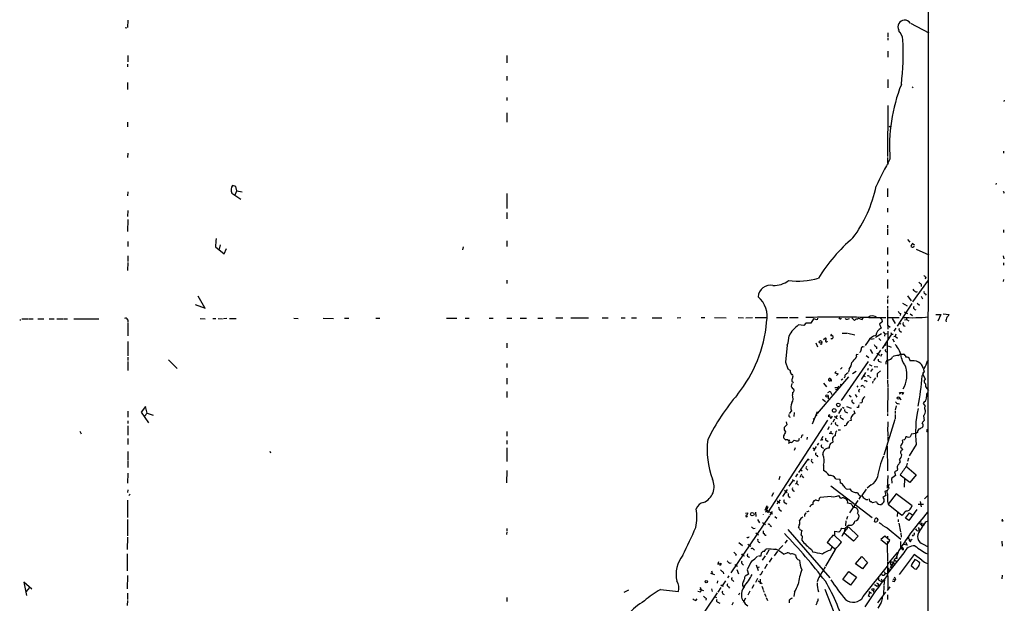
# Model space of a CAD drawing. Extents: x 0 to 971, y 0 to 874.
# Drawn here: x 640 to 971, y 370 to 565 of the extents above; entities that cross this region are included whole.
import ezdxf

# ---------------------------------------------------------------- set-up
doc = ezdxf.new("R2010")
doc.units = 0
doc.header["$MEASUREMENT"] = 0
doc.layers.add('MAIN', color=5, linetype='CONTINUOUS')

msp = doc.modelspace()

# ---------------------------------------------------------------- linework, layer by layer
at = {"layer": 'MAIN'}
for p, q in [((945.0493, 860.298), (944.88, 183.3034)), ((676.402, 565.15), (676.3173, 562.7794)), ((675.5553, 562.7794), (676.0633, 562.61)), ((939.038, 564.2187), (945.2187, 560.9167)), ((931.5027, 560.9167), (931.418, 559.562)), ((931.418, 559.308), (931.418, 558.4614)), ((676.402, 553.2967), (676.402, 551.2647)), ((803.5713, 553.3814), (803.5713, 550.8414)), ((931.5027, 554.8207), (931.418, 552.7887)), ((676.3173, 550.418), (676.3173, 549.5714)), ((803.5713, 546.4387), (803.5713, 544.9147)), ((931.418, 545.2534), (931.418, 542.544)), ((676.3173, 544.322), (676.3173, 541.9514)), ((939.6307, 542.798), (939.9693, 542.544)), ((803.5713, 539.242), (803.5713, 538.226)), ((931.418, 536.5327), (931.3333, 519.43)), ((970.534, 538.3954), (970.3647, 537.8874)), ((803.5713, 534.0774), (803.5713, 531.0294)), ((676.3173, 530.9447), (676.3173, 529.4207)), ((931.926, 529.59), (932.434, 529.336)), ((676.402, 520.5307), (676.3173, 519.176)), ((970.28, 521.2927), (970.28, 520.5307)), ((931.3333, 517.5674), (931.5873, 516.89)), ((712.6393, 509.4394), (711.6233, 509.778)), ((712.978, 508), (712.6393, 509.4394)), ((967.8247, 510.54), (967.6553, 510.032)), ((676.402, 507.6614), (676.3173, 506.3067)), ((711.3693, 507.1534), (714.4173, 505.1214)), ((712.47, 506.6454), (712.978, 508)), ((712.978, 508), (714.8407, 507.5767)), ((803.656, 507.0687), (803.5713, 501.9887)), ((931.3333, 508.762), (931.3333, 505.8834)), ((970.3647, 507.3227), (970.28, 507.0687)), ((676.402, 501.396), (676.3173, 499.364)), ((803.656, 500.634), (803.5713, 498.602)), ((931.3333, 502.158), (931.3333, 500.8034)), ((676.402, 498.348), (676.3173, 494.284)), ((931.3333, 496.4007), (931.3333, 495.3847)), ((931.3333, 495.046), (931.3333, 493.1834)), ((970.28, 494.8767), (970.28, 493.9454)), ((676.402, 490.982), (676.402, 489.2887)), ((705.866, 489.1194), (708.7447, 486.8334)), ((707.4747, 489.8814), (707.136, 488.3574)), ((788.924, 489.1194), (788.7547, 488.188)), ((803.5713, 491.1514), (803.5713, 489.2887)), ((931.3333, 488.95), (931.3333, 486.5794)), ((938.022, 491.5747), (938.784, 490.728)), ((939.4613, 490.0507), (939.2073, 489.2887)), ((939.6307, 490.3894), (940.3927, 489.8814)), ((940.1387, 489.1194), (940.308, 489.5427)), ((676.402, 486.156), (676.402, 484.2934)), ((708.7447, 486.8334), (709.5067, 488.6114)), ((940.9853, 488.442), (945.2187, 486.4947)), ((970.1953, 486.156), (970.3647, 485.14)), ((676.402, 483.9547), (676.3173, 481.2454)), ((931.3333, 484.2087), (931.3333, 482.6847)), ((970.28, 483.7854), (970.28, 483.0234)), ((931.3333, 481.4994), (931.3333, 480.4834)), ((803.5713, 478.028), (803.5713, 476.8427)), ((931.3333, 478.1974), (931.3333, 476.3347)), ((931.3333, 476.1654), (931.3333, 475.1494)), ((939.8847, 470.7467), (945.134, 478.028)), ((942.594, 476.6734), (942.594, 475.9114)), ((944.2027, 478.9594), (943.9487, 478.3667)), ((970.28, 478.1974), (970.1107, 477.52)), ((699.9393, 472.694), (702.1407, 468.7994)), ((931.418, 472.7787), (931.3333, 471.932)), ((938.1067, 472.694), (939.292, 471.0854)), ((942.6787, 472.6094), (943.102, 471.7627)), ((943.9487, 473.3714), (944.2873, 472.948)), ((699.008, 469.8154), (702.3947, 468.5454)), ((931.3333, 471.5087), (931.3333, 470.154)), ((931.3333, 469.3074), (931.3333, 468.4607)), ((939.546, 470.154), (934.5507, 462.534)), ((936.4133, 470.2387), (937.9373, 469.392)), ((941.324, 470.2387), (942.086, 469.646)), ((931.3333, 468.122), (931.3333, 464.058)), ((935.6513, 466.852), (935.5667, 466.1747)), ((936.9213, 467.36), (938.022, 466.7674)), ((938.9533, 466.6827), (939.7153, 466.1747)), ((940.4773, 468.2067), (940.9007, 468.0374)), ((947.5893, 466.4287), (949.2827, 466.5134)), ((949.2827, 466.5134), (948.182, 464.2274)), ((950.0447, 466.6827), (951.992, 466.5134)), ((640.1647, 464.7354), (640.588, 464.7354)), ((640.9267, 465.074), (642.9587, 465.074)), ((643.2127, 465.074), (644.7367, 465.074)), ((646.2607, 465.074), (648.2927, 465.074)), ((650.0707, 465.074), (651.6793, 464.9894)), ((652.6107, 465.074), (654.812, 465.074)), ((655.066, 465.074), (656.2513, 465.074)), ((658.2833, 465.074), (660.654, 465.074)), ((660.8233, 465.074), (666.75, 465.074)), ((676.402, 464.7354), (676.402, 463.804)), ((676.4867, 463.55), (676.402, 459.3167)), ((700.7013, 465.1587), (702.3947, 465.074)), ((704.9347, 465.1587), (705.9507, 465.1587)), ((706.7127, 465.1587), (708.2367, 465.074)), ((709.676, 465.1587), (708.5753, 465.074)), ((710.6073, 465.1587), (712.8087, 465.1587)), ((732.1973, 465.2434), (733.552, 465.1587)), ((742.0187, 465.2434), (745.4053, 465.1587)), ((749.1307, 465.2434), (750.6547, 465.2434)), ((759.6293, 465.2434), (760.984, 465.2434)), ((783.336, 465.2434), (786.892, 465.2434)), ((789.6013, 465.2434), (790.956, 465.2434)), ((797.7293, 465.2434), (799.084, 465.2434)), ((803.5713, 465.2434), (805.2647, 465.2434)), ((808.0587, 465.2434), (810.26, 465.2434)), ((813.9853, 465.2434), (815.6787, 465.2434)), ((820.0813, 465.328), (822.452, 465.328)), ((825.0767, 465.328), (826.0927, 465.328)), ((826.262, 465.328), (831.0033, 465.328)), ((835.5753, 465.328), (837.6073, 465.328)), ((842.01, 465.328), (843.3647, 465.328)), ((845.4813, 465.328), (847.09, 465.328)), ((852.424, 465.328), (855.6413, 465.328)), ((860.806, 465.328), (861.9913, 465.4127)), ((868.8493, 465.4127), (870.0347, 465.4127)), ((873.3367, 465.4127), (877.2313, 465.328)), ((881.2107, 465.4127), (883.0733, 465.328)), ((883.8353, 465.328), (886.0367, 465.4127)), ((886.968, 465.4127), (890.6087, 465.4127)), ((894.08, 465.4127), (897.89, 465.4127)), ((898.4827, 465.4127), (901.3613, 465.4127)), ((903.3087, 462.788), (901.5307, 462.9574)), ((903.9013, 463.55), (903.3087, 462.788)), ((905.5947, 463.55), (903.9013, 463.55)), ((906.526, 464.9894), (905.5947, 463.55)), ((907.796, 464.6507), (906.526, 464.9894)), ((907.8807, 465.2434), (907.796, 464.6507)), ((915.3313, 465.074), (915.0773, 465.328)), ((917.956, 464.9047), (918.5487, 465.1587)), ((920.242, 464.4814), (919.3953, 465.328)), ((920.8347, 464.9894), (920.242, 464.4814)), ((922.8667, 464.82), (923.2053, 465.328)), ((925.2373, 465.4974), (924.814, 465.328)), ((925.2373, 465.4974), (930.7407, 465.4127)), ((929.5553, 464.058), (928.7087, 463.2114)), ((928.7087, 463.2114), (929.2167, 461.8567)), ((929.4707, 464.82), (929.5553, 464.058)), ((931.3333, 465.4974), (935.228, 465.4127)), ((931.3333, 463.8887), (931.418, 461.518)), ((931.418, 462.8727), (932.2647, 462.1954)), ((932.942, 465.1587), (933.8733, 463.4654)), ((935.228, 463.6347), (935.8207, 463.296)), ((937.0907, 464.6507), (937.6833, 464.82)), ((937.6833, 465.4127), (937.6833, 464.82)), ((937.6833, 464.82), (938.4453, 464.3967)), ((916.0933, 460.248), (917.7867, 460.248)), ((918.0407, 460.1634), (920.4113, 459.6554)), ((929.3013, 459.994), (927.2693, 458.724)), ((932.688, 459.9094), (929.5553, 455.0834)), ((929.894, 460.6714), (930.4867, 459.994)), ((930.4867, 459.994), (930.3173, 459.232)), ((930.4867, 459.994), (931.3333, 460.0787)), ((931.418, 460.9254), (931.418, 458.216)), ((932.434, 460.4174), (932.688, 459.9094)), ((932.688, 459.9094), (933.2807, 459.8247)), ((934.1273, 461.9414), (933.45, 460.9254)), ((933.45, 459.1474), (933.958, 459.232)), ((934.1273, 459.8247), (933.958, 459.232)), ((933.958, 459.232), (934.72, 458.5547)), ((935.5667, 460.8407), (935.99, 460.502)), ((676.4867, 457.3694), (676.402, 452.628)), ((803.656, 456.8614), (803.656, 455.3374)), ((897.7207, 456.184), (897.128, 450.5114)), ((907.288, 456.946), (907.8807, 455.676)), ((909.9127, 458.0467), (910.59, 458.6394)), ((924.8987, 457.5387), (923.798, 456.0994)), ((925.7453, 458.216), (926.846, 458.47)), ((928.4547, 458.3854), (929.132, 457.708)), ((930.402, 456.5227), (930.91, 456.184)), ((931.2487, 457.6234), (931.3333, 444.754)), ((931.5873, 456.0147), (932.6033, 455.5067)), ((933.0267, 458.3007), (933.5347, 457.2847)), ((921.004, 453.0514), (921.512, 453.2207)), ((923.1207, 455.676), (923.4593, 455.7607)), ((924.1367, 452.7127), (925.068, 452.0354)), ((925.4913, 454.7447), (926.338, 453.39)), ((929.0473, 454.4907), (926.6767, 450.9347)), ((927.608, 455.676), (927.608, 454.9987)), ((927.7773, 453.4747), (928.7933, 452.7974)), ((929.4707, 453.136), (928.9627, 452.374)), ((930.8253, 454.0674), (931.2487, 453.8134)), ((934.974, 452.7127), (935.5667, 453.2207)), ((935.5667, 453.2207), (936.752, 453.2207)), ((676.402, 452.2047), (676.4867, 451.0194)), ((676.402, 450.7654), (676.402, 449.072)), ((690.118, 451.2734), (692.9967, 448.31)), ((803.656, 450.0034), (803.5713, 448.6487)), ((897.128, 450.5114), (897.89, 448.2254)), ((924.814, 450.6807), (915.7547, 437.642)), ((925.2373, 449.7494), (926.084, 449.2414)), ((928.7087, 450.6807), (929.2167, 450.5114)), ((930.9947, 450.9347), (931.3333, 451.2734)), ((938.6993, 451.4427), (938.784, 450.9347)), ((944.7107, 450.9347), (945.0493, 451.2734)), ((676.402, 448.9027), (676.402, 447.7174)), ((898.9907, 446.6167), (899.16, 446.278)), ((914.146, 447.3787), (913.7227, 446.8707)), ((913.7227, 446.8707), (914.8233, 446.532)), ((914.8233, 446.532), (914.2307, 446.024)), ((916.0933, 448.7334), (915.5853, 448.1407)), ((918.464, 448.1407), (918.2947, 447.294)), ((919.5647, 446.7014), (920.8347, 447.4634)), ((923.9673, 447.04), (922.528, 444.6694)), ((924.8987, 448.31), (924.6447, 447.7174)), ((926.2533, 448.2254), (925.6607, 447.3787)), ((926.846, 449.072), (928.116, 448.9027)), ((927.9467, 446.7014), (928.9627, 447.6327)), ((927.9467, 445.4314), (927.9467, 446.7014)), ((942.9327, 445.8547), (943.61, 447.2094)), ((943.1867, 446.4474), (943.9487, 444.754)), ((943.2713, 448.4794), (943.61, 447.2094)), ((943.2713, 447.04), (943.61, 447.2094)), ((803.656, 445.0927), (803.656, 443.0607)), ((899.2447, 444.6694), (899.2447, 444.0767)), ((899.2447, 444.0767), (899.7527, 443.6534)), ((918.2947, 445.6007), (907.796, 433.324)), ((909.9127, 443.3994), (910.9287, 442.214)), ((912.2833, 444.8387), (912.114, 444.246)), ((912.5373, 444.0767), (912.114, 444.246)), ((915.67, 443.0607), (915.5007, 442.6374)), ((916.3473, 444.8387), (915.7547, 444.5)), ((923.3747, 445.9394), (923.8827, 445.6854)), ((925.322, 445.6007), (925.7453, 445.3467)), ((926.4227, 444.1614), (926.338, 443.484)), ((927.354, 445.262), (926.592, 444.3307)), ((931.3333, 444.4154), (931.418, 442.0447)), ((803.656, 440.69), (803.656, 438.658)), ((899.4987, 440.2667), (899.414, 439.5047)), ((911.352, 440.2667), (912.114, 440.7747)), ((912.114, 440.7747), (912.622, 439.674)), ((913.638, 442.0447), (914.7387, 441.96)), ((914.5693, 441.3674), (913.892, 441.198)), ((918.464, 439.42), (919.1413, 438.912)), ((920.496, 439.674), (921.0887, 438.7427)), ((921.004, 442.5527), (921.4273, 442.1294)), ((921.5967, 440.7747), (921.9353, 440.5207)), ((923.29, 442.2987), (923.7133, 442.1294)), ((931.418, 441.7907), (931.3333, 433.578)), ((935.736, 439.7587), (935.3973, 440.2667)), ((935.3973, 440.2667), (936.6673, 440.2667)), ((936.6673, 440.2667), (936.244, 439.5894)), ((944.5413, 441.6214), (945.0493, 440.944)), ((909.574, 438.0654), (910.5053, 437.3034)), ((911.4367, 439.2507), (911.4367, 438.2347)), ((919.734, 436.9647), (920.1573, 436.626)), ((922.6127, 436.7954), (922.1047, 436.7107)), ((934.8893, 436.626), (935.3127, 436.5414)), ((935.3127, 438.658), (935.8207, 437.896)), ((943.6947, 437.134), (943.2713, 436.626)), ((943.2713, 436.626), (943.9487, 435.7794)), ((676.4867, 434.0014), (676.4867, 432.054)), ((682.4133, 435.61), (680.8893, 433.6627)), ((680.8893, 433.6627), (683.3447, 430.1914)), ((682.0747, 432.3927), (682.9213, 433.4087)), ((682.9213, 433.4087), (682.4133, 435.61)), ((682.9213, 433.4087), (684.9533, 432.7314)), ((899.16, 434.1707), (898.398, 433.2394)), ((900.0067, 433.578), (899.922, 432.2234)), ((906.1873, 429.8527), (907.8807, 433.9167)), ((915.924, 434.9327), (914.908, 433.2394)), ((916.2627, 435.356), (916.7707, 435.102)), ((917.448, 433.7474), (917.8713, 433.4934)), ((917.5327, 435.61), (919.1413, 435.102)), ((920.0727, 434.2554), (920.3267, 433.2394)), ((921.5967, 435.2714), (921.0887, 435.2714)), ((931.3333, 433.324), (931.3333, 432.4774)), ((933.8733, 432.9854), (933.8733, 431.4614)), ((934.212, 435.864), (933.958, 434.34)), ((933.958, 434.086), (933.958, 433.2394)), ((676.402, 430.784), (676.402, 429.9374)), ((911.1827, 431.038), (891.1167, 399.9654)), ((897.382, 430.4454), (897.5513, 429.4294)), ((907.4573, 432.4774), (907.2033, 432.3927)), ((911.606, 432.1387), (911.606, 432.7314)), ((912.368, 431.6307), (912.876, 432.3927)), ((912.7067, 430.1067), (912.368, 429.4294)), ((913.5533, 431.3767), (912.9607, 430.3607)), ((914.4, 432.6467), (913.9767, 431.8847)), ((913.9767, 431.8), (914.4, 431.6307)), ((916.0933, 431.546), (916.6013, 431.2074)), ((918.2947, 430.6994), (917.702, 429.9374)), ((919.1413, 430.8687), (918.6333, 430.784)), ((933.7887, 431.292), (930.148, 419.2694)), ((931.418, 430.53), (931.418, 428.8367)), ((943.4407, 432.4774), (943.61, 430.8687)), ((660.3153, 427.3127), (660.7387, 426.466)), ((676.4867, 429.1754), (676.4867, 425.958)), ((803.656, 427.228), (803.656, 425.704)), ((897.5513, 429.4294), (896.7047, 428.5827)), ((911.7753, 428.8367), (911.1827, 427.8207)), ((911.7753, 426.6354), (912.368, 426.72)), ((912.368, 427.3127), (912.368, 426.72)), ((912.368, 426.72), (913.0453, 426.466)), ((914.4, 429.3447), (914.8233, 429.006)), ((914.8233, 427.736), (915.5853, 427.8207)), ((931.3333, 428.6674), (931.418, 425.6194)), ((940.9007, 426.5507), (939.292, 426.2967)), ((941.4087, 426.8894), (940.9007, 426.5507)), ((944.5413, 427.736), (944.9647, 428.0747)), ((676.402, 424.8574), (676.402, 422.8254)), ((803.656, 424.18), (803.5713, 422.9947)), ((896.4507, 425.7887), (896.4507, 425.196)), ((898.4827, 424.434), (898.2287, 424.0954)), ((898.2287, 423.926), (898.398, 423.5874)), ((898.2287, 423.164), (898.398, 423.5874)), ((898.9907, 423.5027), (898.398, 423.5874)), ((901.7, 424.8574), (901.446, 424.0954)), ((902.462, 425.45), (902.2927, 424.942)), ((904.4093, 425.2807), (904.24, 424.6034)), ((908.2193, 423.3334), (907.7113, 422.656)), ((909.6587, 425.5347), (908.812, 424.0954)), ((909.2353, 424.7727), (909.6587, 424.434)), ((911.0133, 424.18), (911.4367, 423.926)), ((912.876, 424.5187), (913.0453, 423.672)), ((931.418, 425.45), (931.418, 424.2647)), ((937.006, 424.434), (936.3287, 424.3494)), ((937.9373, 425.45), (937.514, 425.45)), ((676.4867, 420.5394), (676.402, 417.4914)), ((724.0693, 420.624), (724.3233, 420.116)), ((803.656, 421.7247), (803.5713, 417.1527)), ((900.3453, 421.7247), (900.0067, 420.878)), ((906.272, 421.7247), (906.8647, 421.386)), ((907.3727, 422.2327), (906.526, 420.7934)), ((909.4047, 421.894), (909.9127, 421.64)), ((931.2487, 422.3174), (931.3333, 414.02)), ((936.1593, 421.64), (936.3287, 421.132)), ((940.9853, 422.8254), (938.6147, 419.1)), ((676.402, 417.2374), (676.402, 415.2054)), ((904.6633, 417.9147), (901.5307, 413.4274)), ((905.0867, 417.576), (904.6633, 417.9147)), ((906.018, 416.9834), (906.3567, 416.6447)), ((907.6267, 419.1847), (907.9653, 418.7614)), ((935.3127, 417.7454), (935.5667, 416.8987)), ((937.8527, 415.7134), (938.022, 416.6447)), ((938.3607, 418.338), (938.1067, 417.1527)), ((676.402, 413.258), (676.3173, 409.8714)), ((803.656, 414.1047), (803.4867, 410.0407)), ((901.192, 413.004), (900.5147, 411.988)), ((902.0387, 411.9034), (902.6313, 413.004)), ((902.208, 414.3587), (902.716, 414.02)), ((904.1553, 414.6974), (904.5787, 414.274)), ((909.828, 415.9674), (909.9127, 414.1894)), ((934.5507, 414.1894), (933.704, 413.6814)), ((933.704, 413.6814), (934.0427, 412.496)), ((934.72, 414.6974), (934.5507, 414.1894)), ((937.8527, 415.3747), (940.9853, 412.6654)), ((895.2653, 412.1574), (894.842, 410.972)), ((898.398, 408.8554), (899.7527, 410.8874)), ((899.3293, 411.1414), (900.176, 410.6334)), ((900.5147, 409.6174), (900.8533, 409.8714)), ((901.0227, 410.6334), (900.8533, 409.8714)), ((900.8533, 409.8714), (901.5307, 409.194)), ((902.5467, 412.3267), (903.1393, 411.6494)), ((913.9767, 411.3107), (915.3313, 411.226)), ((915.3313, 411.226), (915.5007, 409.8714)), ((931.418, 412.496), (931.2487, 408.2627)), ((934.0427, 412.496), (932.688, 411.48)), ((932.688, 411.48), (932.7727, 409.8714)), ((938.8687, 410.1254), (935.5667, 412.5807)), ((937.006, 411.3107), (936.9213, 408.5167)), ((940.9853, 412.6654), (938.8687, 410.1254)), ((676.402, 407.67), (676.3173, 406.8234)), ((893.064, 406.654), (892.4713, 405.384)), ((897.636, 407.7547), (896.112, 405.384)), ((896.7893, 407.5007), (897.7207, 406.8234)), ((912.368, 409.0247), (926.1687, 398.4414)), ((917.8713, 407.8394), (918.718, 408.0087)), ((924.1367, 407.8394), (922.782, 405.8074)), ((925.9147, 409.3634), (924.4753, 408.178)), ((931.2487, 407.416), (930.4867, 407.0774)), ((930.4867, 407.0774), (930.8253, 405.8074)), ((931.418, 409.2787), (932.0953, 409.448)), ((931.418, 409.2787), (931.8413, 408.178)), ((676.3173, 404.1987), (676.3173, 401.9974)), ((677.2487, 406.2307), (676.8253, 405.7227)), ((895.35, 404.368), (894.2493, 402.9287)), ((894.334, 403.9447), (895.1807, 403.352)), ((897.0433, 403.352), (897.5513, 402.9287)), ((898.2287, 405.4687), (898.652, 405.13)), ((906.8647, 404.0294), (906.6107, 403.9447)), ((908.3887, 404.7067), (908.304, 404.114)), ((912.4527, 405.384), (908.7273, 405.0454)), ((915.67, 404.7914), (914.9927, 405.7227)), ((919.0567, 403.0134), (917.956, 403.1827)), ((921.4273, 404.114), (918.5487, 399.9654)), ((922.3587, 405.638), (921.766, 404.5374)), ((922.3587, 405.638), (922.782, 405.8074)), ((925.576, 403.6907), (925.1527, 404.622)), ((927.608, 403.6907), (926.2533, 403.352)), ((929.5553, 403.098), (929.3013, 402.7594)), ((930.8253, 405.8074), (929.8093, 405.0454)), ((931.3333, 403.7754), (931.5873, 402.844)), ((934.2967, 406.3154), (931.5873, 402.844)), ((939.6307, 402.2514), (934.2967, 406.3154)), ((942.2553, 403.7754), (942.6787, 401.9127)), ((944.7107, 405.638), (943.7793, 404.622)), ((676.3173, 401.828), (676.3173, 400.9814)), ((676.3173, 400.812), (676.3173, 398.4414)), ((883.7507, 399.796), (884.428, 399.9654)), ((887.0527, 400.2194), (887.1373, 398.6954)), ((890.8627, 402.336), (890.1853, 400.7274)), ((891.2013, 401.9127), (890.3547, 400.05)), ((891.1167, 400.8967), (890.6933, 400.2194)), ((891.794, 400.304), (892.7253, 399.6267)), ((892.6407, 400.3887), (891.8787, 399.1187)), ((895.35, 400.8967), (895.7733, 400.558)), ((905.002, 400.558), (904.1553, 400.1347)), ((919.3953, 402.7594), (919.0567, 403.0134)), ((921.3427, 400.8967), (921.258, 401.2354)), ((931.5873, 402.844), (936.1593, 399.2034)), ((934.72, 400.304), (934.6353, 398.6954)), ((937.4293, 398.1874), (938.6993, 399.9654)), ((941.1547, 401.066), (938.53, 397.4254)), ((938.6993, 399.9654), (939.7153, 399.288)), ((939.2073, 401.574), (939.6307, 402.2514)), ((941.578, 402.844), (943.4407, 402.844)), ((676.3173, 397.6794), (676.3173, 392.2607)), ((891.7093, 398.9494), (878.7553, 379.8147)), ((887.73, 397.764), (888.4073, 396.5787)), ((889.4233, 396.6634), (890.4393, 396.0707)), ((893.4873, 398.78), (894.1647, 398.1874)), ((903.478, 399.288), (903.478, 398.6954)), ((917.3633, 397.256), (917.194, 395.6474)), ((917.8713, 398.6954), (917.5327, 397.6794)), ((926.9307, 397.002), (927.1847, 397.9334)), ((927.7773, 398.1874), (928.116, 397.5947)), ((934.8893, 397.764), (934.974, 396.9174)), ((935.1433, 396.494), (935.736, 393.6154)), ((938.53, 397.4254), (937.4293, 398.1874)), ((942.7633, 396.5787), (942.594, 396.0707)), ((969.8567, 397.8487), (969.8567, 397.3407)), ((803.5713, 393.5307), (803.4867, 392.684)), ((803.5713, 394.716), (803.5713, 393.8694)), ((886.46, 394.716), (886.968, 394.8007)), ((887.1373, 393.2767), (888.0687, 392.5994)), ((891.9633, 395.732), (892.4713, 395.3934)), ((897.89, 394.3774), (912.0293, 378.1214)), ((901.7, 395.8167), (901.5307, 395.3087)), ((913.7227, 392.5147), (913.7227, 393.7847)), ((913.7227, 393.7847), (914.9927, 393.5307)), ((916.0087, 394.8007), (916.94, 394.716)), ((919.9033, 390.4827), (916.686, 393.2767)), ((917.0247, 394.8007), (916.94, 393.954)), ((918.21, 395.8167), (919.3107, 395.8167)), ((918.3793, 395.1394), (921.512, 392.0914)), ((931.2487, 394.8854), (935.8207, 391.0754)), ((935.8207, 393.192), (935.9053, 391.8374)), ((941.324, 393.954), (942.0013, 394.0387)), ((942.0013, 394.2927), (942.0013, 394.0387)), ((942.1707, 396.24), (942.594, 396.0707)), ((942.7633, 395.732), (943.102, 395.6474)), ((676.3173, 391.8374), (676.2327, 387.604)), ((881.4647, 389.9747), (882.65, 388.9587)), ((890.27, 392.5147), (890.6087, 392.43)), ((897.636, 390.8214), (896.874, 389.8054)), ((902.5467, 391.3294), (902.5467, 390.8214)), ((913.638, 387.7734), (911.098, 389.9747)), ((913.0453, 392.43), (913.7227, 392.5147)), ((913.4687, 392.5147), (915.924, 390.144)), ((921.512, 392.0914), (919.9033, 390.4827)), ((930.402, 392.0914), (929.132, 390.9907)), ((929.132, 390.9907), (931.2487, 389.2974)), ((932.0953, 390.652), (930.402, 392.0914)), ((931.2487, 389.2974), (932.0953, 390.652)), ((931.2487, 390.398), (931.418, 389.7207)), ((931.3333, 392.0914), (931.3333, 391.414)), ((935.736, 390.3134), (935.6513, 388.366)), ((937.4293, 390.144), (937.9373, 389.128)), ((938.4453, 391.3294), (938.1913, 391.16)), ((939.2073, 390.652), (939.6307, 391.16)), ((939.6307, 392.5994), (939.8847, 392.176)), ((969.6873, 390.4827), (969.772, 388.7894)), ((884.5127, 389.4667), (885.444, 388.7894)), ((886.3753, 387.7734), (886.714, 387.4347)), ((888.9153, 385.4874), (889.0847, 386.588)), ((891.54, 387.4347), (890.6087, 385.9107)), ((894.4187, 387.096), (893.318, 385.572)), ((896.1967, 389.0434), (894.9267, 387.604)), ((905.8487, 387.6887), (906.272, 386.7574)), ((913.8073, 387.6887), (910.59, 382.1007)), ((912.1987, 387.4347), (912.7913, 388.4507)), ((931.2487, 389.2974), (931.3333, 383.794)), ((936.8367, 386.588), (931.3333, 379.5607)), ((931.418, 382.778), (934.8047, 386.7574)), ((935.1433, 387.2654), (934.1273, 384.6407)), ((935.6513, 388.366), (936.5827, 387.5194)), ((937.9373, 389.128), (936.8367, 389.2974)), ((943.2713, 389.4667), (944.7107, 388.7047)), ((676.2327, 386.2494), (676.2327, 380.492)), ((874.6913, 383.54), (874.4373, 382.778)), ((880.5333, 385.9954), (880.364, 385.4874)), ((882.904, 385.6567), (883.3273, 385.4874)), ((888.0687, 385.572), (888.9153, 385.4874)), ((890.27, 385.4874), (889.3387, 384.048)), ((892.556, 384.81), (891.6247, 383.4554)), ((896.4507, 386.08), (897.7207, 386.5034)), ((900.0913, 385.9954), (900.43, 385.9107)), ((920.5807, 382.8627), (922.782, 385.318)), ((922.782, 385.318), (924.6447, 383.286)), ((924.6447, 383.286), (922.9513, 381.1694)), ((931.3333, 383.54), (931.418, 374.396)), ((933.0267, 383.3707), (932.434, 383.3707)), ((933.704, 384.2174), (934.212, 383.794)), ((934.6353, 384.6407), (934.1273, 384.6407)), ((940.308, 385.9954), (935.228, 379.3067)), ((942.848, 384.1327), (940.308, 385.9954)), ((872.3207, 380.492), (872.49, 379.73)), ((874.4373, 382.778), (875.538, 383.1167)), ((875.284, 382.3547), (874.9453, 382.3547)), ((876.2153, 380.0687), (876.3, 379.476)), ((878.2473, 383.032), (878.84, 383.2014)), ((880.11, 382.6087), (881.0413, 382.016)), ((880.7873, 381), (881.2953, 379.476)), ((882.65, 382.778), (883.0733, 382.4394)), ((884.2587, 380.8307), (884.682, 379.3914)), ((887.3067, 382.524), (887.8993, 380.6614)), ((888.3227, 381.6774), (887.6453, 381.508)), ((890.9473, 382.6934), (890.016, 381.1694)), ((916.3473, 377.6134), (918.3793, 380.3227)), ((918.3793, 380.3227), (920.9193, 378.3754)), ((922.9513, 381.1694), (920.5807, 382.8627)), ((923.2053, 371.856), (931.3333, 382.016)), ((930.2327, 380.238), (930.5713, 379.5607)), ((931.926, 381.1694), (931.418, 381.4234)), ((933.196, 383.2014), (932.2647, 381.508)), ((932.3493, 382.778), (932.6033, 382.4394)), ((932.6033, 382.4394), (933.3653, 382.1007)), ((941.4087, 381.5927), (940.816, 380.9154)), ((644.2287, 374.396), (641.5193, 376.682)), ((641.5193, 376.682), (642.4507, 372.1947)), ((676.3173, 378.8834), (676.2327, 374.4807)), ((871.8973, 379.73), (873.3367, 379.3067)), ((874.3527, 377.1054), (874.1833, 376.3434)), ((876.9773, 377.19), (875.8767, 375.4967)), ((878.078, 378.7987), (877.6547, 378.1214)), ((879.348, 377.3594), (879.7713, 376.936)), ((884.682, 379.3914), (883.5813, 378.714)), ((887.73, 377.952), (887.0527, 376.5974)), ((887.984, 377.19), (889.3387, 376.2587)), ((888.9153, 379.3914), (888.492, 379.0527)), ((888.6613, 377.698), (888.5767, 376.174)), ((908.05, 377.7827), (907.796, 376.7667)), ((918.8873, 375.666), (916.3473, 377.6134)), ((920.9193, 378.3754), (918.8873, 375.666)), ((929.2167, 377.8674), (929.5553, 377.1054)), ((930.3173, 377.5287), (930.0633, 375.666)), ((930.5713, 379.5607), (931.3333, 379.5607)), ((933.1113, 377.7827), (933.8733, 377.3594)), ((933.704, 376.936), (933.8733, 377.3594)), ((934.0427, 377.698), (933.8733, 377.3594)), ((969.772, 379.0527), (969.6873, 377.8674)), ((643.4667, 374.904), (642.2813, 373.5494)), ((844.4653, 373.9727), (842.8567, 373.2107)), ((855.1333, 374.2267), (861.2293, 373.5494)), ((868.2567, 374.3114), (869.6113, 373.888)), ((868.5107, 374.9887), (868.8493, 374.0574)), ((868.68, 373.4647), (868.8493, 374.0574)), ((872.3207, 374.4807), (872.49, 373.5494)), ((875.4533, 374.904), (874.4373, 373.38)), ((875.4533, 375.8354), (875.8767, 375.4967)), ((875.8767, 375.4967), (876.2153, 375.3274)), ((877.9933, 375.158), (878.332, 374.7347)), ((885.19, 373.7187), (884.428, 372.364)), ((886.46, 375.7507), (885.7827, 374.5654)), ((889.1693, 375.3274), (889.5927, 374.2267)), ((889.6773, 373.9727), (889.9313, 373.2954)), ((910.336, 374.396), (918.464, 353.4834)), ((925.068, 373.5494), (925.9993, 372.9567)), ((926.5073, 373.888), (926.592, 373.38)), ((927.862, 375.2427), (927.0153, 375.7507)), ((930.0633, 375.4967), (929.9787, 372.5334)), ((932.0953, 375.158), (931.2487, 373.888)), ((676.3173, 370.586), (676.2327, 368.8927)), ((676.3173, 373.0414), (676.3173, 370.84)), ((803.5713, 371.602), (803.5713, 370.2474)), ((867.0713, 370.5014), (867.4947, 371.094)), ((874.1833, 373.126), (870.0347, 366.9454)), ((870.5427, 371.2634), (870.3733, 370.6707)), ((873.252, 371.856), (873.9293, 371.5174)), ((876.1307, 372.7874), (876.554, 372.5334)), ((881.7187, 373.0414), (881.2953, 372.364)), ((883.666, 371.348), (882.904, 369.9087)), ((890.1007, 372.872), (890.524, 371.856)), ((890.6087, 371.602), (891.032, 370.586)), ((898.3133, 370.6707), (898.398, 369.824)), ((900.176, 373.2954), (899.922, 371.9407)), ((924.8987, 372.1947), (925.4067, 371.856)), ((928.116, 369.824), (930.7407, 373.2954)), ((931.3333, 372.4487), (931.3333, 370.9247)), ((874.4373, 369.9934), (875.03, 369.6547)), ((879.602, 369.9087), (879.094, 368.9774)), ((929.2167, 369.9087), (928.116, 367.9614))]:
    msp.add_line(p, q, dxfattribs=at)
for centre, radius in [((908.8775, 457.2858), 0.4241), ((911.0419, 439.165), 0.3928), ((914.8355, 436.1511), 0.6031), ((935.0178, 438.4333), 0.4015), ((913.4716, 434.2972), 0.6254), ((906.5683, 431.4191), 0.1338), ((885.9678, 399.493), 0.5897), ((969.9413, 397.2561), 0.1197), ((870.5426, 376.8514), 0.3786), ((926.4649, 374.2267), 0.3413)]:
    msp.add_circle(centre, radius, dxfattribs=at)
for centre, radius, start, end in [((937.0483, 562.9911), 2.2156, 31.67205, 211.67781), ((931.1132, 558.0537), 5.4156, 6.116105, 43.235699), ((842.5051, 554.3153), 94.0919, 353.488298, 2.628717), ((988.5484, 522.8341), 56.5284, 158.398815, 184.312471), ((1312.333, 518.3294), 381.0005, 179.885409, 180.114592), ((1132.2694, 410.0072), 227.6501, 151.514041, 154.07794), ((713.6076, 508.2614), 2.4975, 142.609329, 206.336263), ((884.6312, 518.347), 43.7902, 323.284496, 348.376268), ((970.3223, 507.4497), 0.1339, 288.462013, 161.578587), ((727.2785, 488.5814), 21.4193, 171.050667, 178.560717), ((958.5812, 447.1654), 59.4499, 130.801835, 148.054901), ((939.7999, 489.9024), 0.8531, 226.002087, 293.397882), ((1113.2014, 648.6604), 239.4974, 224.889638, 225.118804), ((892.1445, 472.0538), 4.2627, 79.863703, 174.80192), ((893.3218, 484.2252), 7.9866, 266.934538, 307.141506), ((901.2632, 502.838), 25.1733, 262.882239, 285.840943), ((943.9057, 478.7471), 2.4537, 212.315026, 237.684974), ((882.2876, 465.7907), 8.7008, 347.373197, 49.83719), ((941.1124, 475.6999), 1.4969, 208.746399, 241.262154), ((940.9941, 474.863), 0.7667, 218.337702, 302.732532), ((944.0191, 473.8182), 0.4523, 135.824085, 261.045813), ((940.6996, 468.7676), 0.6034, 142.129181, 248.380224), ((926.3372, 463.7759), 2.2359, 43.959889, 132.94114), ((935.7783, 467.741), 0.898, 188.130102, 261.869898), ((950.7362, 466.8237), 1.2936, 296.565051, 346.120598), ((675.6823, 464.5066), 0.7552, 17.635993, 120.296301), ((845.5702, 468.0018), 45.3945, 321.388565, 354.801423), ((906.8279, 455.0341), 9.531, 123.765096, 153.298913), ((914.3576, 200.0099), 265.6087, 87.743815, 92.256164), ((915.5551, 465.2494), 0.2843, 218.087058, 358.790557), ((917.7443, 465.6031), 0.7298, 209.529675, 286.86318), ((920.7507, 466.5115), 1.5244, 273.158773, 303.708832), ((923.5435, 468.9665), 4.2014, 242.395041, 260.729815), ((929.7676, 465.5403), 0.7791, 202.400936, 247.599064), ((937.3418, 463.3932), 0.8631, 151.579203, 264.561556), ((939.675, 523.7866), 58.3757, 266.880232, 275.365851), ((953.2946, 464.3902), 2.3557, 147.188929, 190.190856), ((888.6746, 459.5176), 9.6408, 339.770533, 358.805954), ((912.834, 459.4436), 0.483, 127.902035, 195.233269), ((912.5796, 458.6816), 0.6694, 34.698943, 108.426829), ((927.7759, 456.2784), 3.1412, 96.162529, 156.345138), ((930.2999, 459.2009), 2.8682, 112.188683, 175.991523), ((935.7888, 461.4016), 0.6032, 142.117519, 248.397882), ((909.0182, 456.86), 0.3954, 238.561503, 40.239762), ((910.8501, 457.581), 0.3354, 140.857246, 7.264907), ((910.1453, 458.2161), 0.614, 316.405547, 43.587694), ((912.6361, 458.71), 0.3598, 221.834535, 334.431916), ((912.7912, 458.8934), 0.3787, 296.585347, 26.55152), ((927.735, 456.565), 0.898, 188.130102, 261.869898), ((928.7276, 451.2797), 7.286, 4.615529, 45.070063), ((921.2582, 452.7127), 0.4235, 126.888839, 233.111161), ((921.06, 454.8437), 1.4713, 310.728008, 356.141889), ((923.1347, 455.0129), 0.6633, 91.209503, 203.848478), ((930.9664, 454.4625), 0.4195, 137.724474, 250.347095), ((934.9003, 448.361), 4.3523, 89.029737, 115.49821), ((936.1659, 452.0008), 1.3534, 5.052994, 64.338079), ((915.502, 450.6801), 3.9015, 319.392653, 356.276089), ((911.6934, 458.891), 11.4439, 312.299925, 323.724603), ((928.7986, 451.3104), 0.6361, 160.052295, 261.874993), ((933.8902, 449.6869), 3.1529, 156.686636, 177.325897), ((931.5555, 452.8223), 1.5648, 261.836238, 340.088534), ((948.1312, 456.0316), 12.8359, 198.936902, 214.193201), ((937.8656, 451.3594), 0.8379, 5.70583, 114.809525), ((939.546, 445.6848), 5.3049, 65.483374, 98.258559), ((940.515, 447.9997), 2.7977, 9.872737, 63.866328), ((938.6329, 451.9404), 6.1605, 323.892213, 350.604343), ((1025.3243, 659.6646), 246.8725, 238.922651, 239.151814), ((899.7806, 447.3786), 1.0975, 162.019049, 223.966292), ((899.3347, 445.9553), 0.367, 312.64761, 118.429772), ((916.5591, 445.897), 0.625, 298.291442, 28.311933), ((1108.1231, 192.5666), 317.5104, 126.755303, 126.984478), ((928.6645, 446.2497), 9.2147, 329.238425, 16.183774), ((944.1175, 446.6169), 0.9461, 153.434949, 190.320555), ((900.2814, 442.5548), 1.2182, 141.405567, 230.018578), ((1153.4138, 360.5275), 267.7346, 161.45385, 161.683033), ((911.9479, 444.614), 0.4037, 33.819963, 294.292451), ((911.9022, 444.2883), 0.6695, 341.573171, 55.301057), ((923.9065, 443.5723), 0.6741, 14.227936, 131.56013), ((924.8563, 445.4737), 0.4827, 15.254078, 142.12814), ((854.3528, 451.7678), 88.777, 349.569064, 356.180919), ((944.516, 444.0456), 0.9076, 128.688401, 243.98835), ((945.6167, 442.7644), 1.5694, 162.741587, 226.745401), ((936.5056, 392.2405), 72.981, 139.462681, 153.750412), ((896.7532, 438.311), 2.9163, 328.687506, 24.162172), ((899.3011, 440.9441), 0.7055, 286.262154, 73.735572), ((915.9319, 441.475), 1.3668, 133.405074, 184.515088), ((922.6966, 440.4367), 1.1506, 126.016391, 162.917772), ((922.8666, 442.2035), 0.4339, 12.672011, 167.325092), ((945.8538, 439.293), 1.4481, 127.878107, 195.254078), ((901.8983, 435.3961), 2.9999, 152.19636, 204.108703), ((919.8891, 437.436), 0.4961, 130.831769, 251.784154), ((923.9679, 435.5255), 2.3848, 163.502805, 186.116527), ((921.8928, 437.6421), 1.1113, 310.372589, 17.738779), ((925.6602, 436.5416), 3.0674, 129.397568, 152.020577), ((934.974, 437.7266), 1.1039, 212.469202, 265.599304), ((942.6769, 438.6225), 1.8032, 304.363368, 9.238746), ((898.8355, 432.689), 0.6427, 160.767174, 261.156228), ((907.3939, 432.7102), 0.2413, 285.234291, 52.137512), ((911.8176, 432.5197), 0.2993, 315, 134.986464), ((917.5379, 434.377), 0.6361, 160.052295, 261.87372), ((920.9427, 431.4497), 1.8927, 108.993041, 197.875909), ((978.8627, 427.0393), 38.1111, 168.046627, 186.348111), ((941.5642, 434.3256), 2.6338, 315.435321, 339.627527), ((944.7215, 435.2396), 0.9427, 145.065741, 204.54506), ((941.791, 433.8746), 2.2902, 348.262224, 25.15292), ((913.0036, 432.3719), 0.9764, 183.752401, 229.385976), ((912.876, 431.4613), 1.1516, 17.103826, 53.975919), ((914.3527, 429.8851), 0.5424, 133.886948, 275.002223), ((916.1781, 432.2234), 0.6827, 150.265529, 262.864574), ((917.0631, 429.8681), 0.6426, 251.13367, 6.190538), ((944.8385, 429.3017), 1.9912, 128.095812, 156.153792), ((942.2595, 429.3593), 1.0644, 330.592982, 44.604128), ((1235.4541, 257.1462), 378.6339, 153.322049, 153.551239), ((897.9237, 428.1593), 1.2904, 160.846154, 231.930306), ((915.7062, 426.1419), 1.9314, 136.06565, 190.536742), ((1150.8276, 341.1864), 228.0155, 158.082856, 158.312006), ((942.5151, 427.0433), 1.1171, 112.589091, 187.919017), ((940.4879, 431.5592), 3.8335, 294.637661, 314.749525), ((944.8188, 427.4867), 0.373, 138.064162, 293.025139), ((898.7682, 420.9628), 27.9447, 172.689412, 200.3914), ((898.5244, 426.5077), 2.4537, 212.315026, 237.684974), ((897.4597, 423.6579), 0.8145, 19.220322, 107.654085), ((898.3631, 425.2887), 1.8931, 289.361464, 330.252491), ((901.4292, 428.2052), 4.1098, 249.749735, 270.234212), ((903.0405, 425.4642), 0.5787, 88.593886, 181.406114), ((911.0222, 424.6746), 0.4947, 134.623275, 268.969112), ((913.8527, 421.8837), 2.0916, 142.257876, 186.690793), ((1039.6219, 211.7682), 246.8296, 120.851159, 121.080342), ((914.0646, 424.6236), 1.1932, 102.453285, 185.043577), ((934.9023, 423.7502), 1.5471, 319.269764, 22.78623), ((936.1307, 425.5066), 1.3845, 309.216318, 357.656956), ((938.4453, 426.9329), 1.5675, 251.089977, 288.910024), ((907.6357, 419.6794), 0.4948, 134.647894, 268.957742), ((909.5318, 422.3597), 0.4828, 127.890597, 254.734472), ((911.6866, 419.6121), 2.0298, 87.495489, 182.504511), ((936.6882, 420.2409), 0.9609, 111.970822, 236.60266), ((936.3258, 422.2064), 0.5904, 115.17168, 253.618675), ((906.3748, 417.4854), 0.6158, 135.802667, 234.596423), ((905.2975, 417.5337), 4.7936, 340.928533, 24.523783), ((960.2424, 406.5223), 32.7409, 157.568769, 170.540296), ((932.8578, 418.3378), 3.0674, 309.397568, 332.020577), ((933.1966, 419.8617), 2.9927, 314.997293, 351.8745), ((904.4401, 415.0514), 0.4544, 116.125234, 231.182635), ((906.4302, 408.4879), 6.6809, 36.864924, 58.58324), ((936.1384, 415.2406), 1.5189, 151.411819, 200.955177), ((962.3574, 395.4314), 31.8094, 140.386192, 147.375823), ((867.4783, 408.7065), 5.6851, 292.036094, 26.306345), ((912.0926, 410.4484), 2.072, 24.592248, 98.808602), ((915.3409, 408.4855), 1.3951, 15.376152, 83.422606), ((924.179, 412.8347), 3.8811, 296.565711, 346.115928), ((898.769, 406.0809), 0.8165, 150.361301, 228.569835), ((900.1654, 408.051), 0.8077, 158.472567, 264.73621), ((918.9003, 410.2393), 2.6112, 212.004685, 246.791902), ((920.6977, 408.9369), 2.1865, 205.119951, 284.847863), ((922.8652, 407.212), 1.6535, 193.592503, 252.16226), ((932.51, 406.9951), 1.3588, 119.479719, 210.012121), ((870.2989, 400.1568), 3.3512, 101.840052, 159.690283), ((897.0554, 403.9205), 0.5685, 128.085343, 268.780696), ((908.1203, 402.8723), 1.8517, 144.610514, 183.495464), ((907.3303, 403.6062), 0.6292, 70.338213, 137.731211), ((908.0926, 405.6822), 1.5824, 249.637627, 277.677432), ((993.2204, 320.2386), 119.7133, 134.893835, 135.123052), ((913.0453, 410.6334), 5.2827, 263.5592, 291.631426), ((916.3745, 403.3729), 1.5838, 47.328438, 116.411357), ((916.7013, 403.4848), 1.2906, 346.462305, 54.648633), ((924.6709, 406.4576), 1.9977, 198.994565, 246.76149), ((924.4048, 405.0314), 0.6635, 218.101448, 299.281075), ((925.6606, 403.0134), 0.6826, 29.738635, 97.11981), ((929.005, 404.2256), 1.4958, 200.951439, 281.424865), ((929.1331, 404.1433), 1.1274, 291.993939, 53.145349), ((1566.3328, 405.0454), 635.0008, 179.8854085, 180.1145915), ((848.2205, 398.4428), 19.1529, 349.810877, 8.639857), ((883.8172, 399.8061), 0.6312, 287.280921, 14.617437), ((895.4177, 401.4893), 0.5965, 145.40144, 263.482652), ((1073.0819, 272.6268), 211.6803, 143.018223, 143.247406), ((906.6862, 401.2877), 1.5289, 105.718897, 159.304471), ((921.0038, 403.098), 1.6437, 191.887581, 235.496863), ((919.9537, 399.8289), 1.9182, 47.159088, 86.443229), ((920.6999, 400.3926), 0.8169, 313.090352, 38.104439), ((919.383, 397.9485), 2.6323, 20.368798, 44.576735), ((1020.9003, 333.0017), 101.4831, 138.584154, 147.67596), ((930.7819, 406.0206), 8.6828, 308.266339, 321.729436), ((937.8083, 402.1355), 1.5074, 262.007504, 338.131541), ((884.0608, 398.9208), 0.2881, 101.228031, 348.768095), ((889.2023, 399.3304), 0.5613, 355.66784, 4.321981), ((900.2412, 396.7502), 1.7319, 327.384435, 19.935339), ((904.2694, 396.3115), 2.6115, 122.006081, 156.789598), ((918.7057, 397.3288), 1.6286, 291.806636, 354.453935), ((920.1363, 398.8752), 1.7144, 276.37636, 359.649091), ((927.3067, 397.5174), 0.6379, 233.88811, 317.534794), ((927.8367, 397.2304), 0.9588, 93.551733, 132.844497), ((1054.9581, 312.6581), 152.6537, 146.192759, 146.421922), ((936.3634, 405.2273), 11.5376, 227.301361, 243.684798), ((937.4297, 397.8063), 6.1526, 319.183154, 347.684623), ((943.1565, 396.3368), 0.9906, 130.795783, 185.608144), ((945.4302, 395.2665), 1.9899, 113.83678, 156.16322), ((-1463.4708, 1491.0555), 2575.3921, 334.5842872, 334.8134684), ((887.265, 396.5372), 1.9912, 218.095812, 246.153792), ((1101.3271, 393.5307), 211.6502, 179.885408, 180.114592), ((891.5438, 395.7436), 0.4196, 358.416063, 144.711536), ((900.2601, 394.4618), 1.527, 3.187323, 33.684864), ((903.4356, 396.1975), 2.3347, 224.998265, 247.620265), ((909.1495, 392.1718), 6.8617, 164.212085, 177.843486), ((913.6918, 395.6128), 2.4551, 301.99722, 340.683852), ((921.3272, 390.2513), 5.6007, 135.052083, 161.734244), ((914.8227, 398.442), 4.2856, 299.60741, 322.22281), ((918.803, 393.6574), 1.5414, 105.955097, 159.071107), ((939.9906, 392.8321), 0.4286, 212.885436, 57.114564), ((942.0434, 395.2661), 1.4964, 208.735138, 241.264862), ((944.0626, 392.0056), 2.6594, 138.010225, 252.689289), ((941.3662, 394.5043), 0.6695, 341.573171, 55.301057), ((1027.3636, 438.2313), 94.6752, 206.443694, 206.672849), ((943.229, 396.0114), 0.3856, 250.766064, 8.846709), ((884.4975, 392.1155), 0.4518, 205.362465, 346.065257), ((888.671, 390.8631), 0.9063, 160.877327, 258.608234), ((888.9579, 391.7953), 1.4964, 28.735138, 61.264862), ((753.8337, 256.61), 197.5974, 37.544249, 43.658359), ((902.2275, 391.8353), 0.5983, 302.250071, 83.743359), ((914.0621, 399.6525), 14.5118, 217.48441, 235.529584), ((928.2313, 378.3861), 20.6844, 137.23758, 145.926415), ((898.2241, 403.263), 22.0317, 315.016366, 323.454504), ((938.2972, 391.5199), 0.2413, 307.862488, 74.742799), ((939.0802, 390.7789), 0.4825, 164.728219, 232.130224), ((981.134, 306.3408), 94.6529, 116.464022, 116.693205), ((938.9533, 390.5956), 0.2602, 229.410647, 12.519254), ((882.4802, 388.3658), 3.0674, 207.979423, 230.602432), ((885.8734, 387.4167), 0.6157, 35.401383, 134.216978), ((889.8327, 386.1787), 0.8527, 77.585625, 151.312851), ((886.842, 390.1857), 4.4889, 314.997292, 331.261902), ((894.9128, 419.5786), 31.821, 262.533908, 268.195354), ((889.7092, 378.7198), 9.981, 47.512192, 65.105421), ((891.9605, 310.8061), 77.2879, 76.891325, 79.328881), ((915.3326, 377.7802), 10.1504, 107.983695, 125.146657), ((936.3287, 387.8157), 0.3879, 310.59809, 130.609305), ((940.2647, 385.1801), 3.7058, 85.398523, 157.671752), ((961.8101, 416.8798), 35.154, 232.81228, 240.894881), ((870.8871, 379.2293), 10.4856, 141.607381, 192.15933), ((1089.5865, 552.7826), 271.0711, 218.542738, 218.771917), ((883.1907, 383.3902), 0.8168, 150.371708, 228.548797), ((882.9885, 386.2492), 0.5985, 188.116564, 261.883436), ((899.8946, 374.5272), 16.8587, 146.310027, 158.043528), ((885.0947, 385.8683), 0.8077, 158.472567, 264.743274), ((882.988, 389.2982), 6.1369, 297.981046, 320.597278), ((897.9261, 385.3951), 1.1272, 37.418895, 100.499437), ((899.357, 384.5469), 1.624, 63.117808, 109.260576), ((902.4718, 385.9717), 2.0427, 181.711237, 250.344478), ((918.1193, 386.2179), 16.4781, 187.56691, 199.082598), ((931.5037, 383.2012), 0.9456, 333.413271, 10.325982), ((933.196, 383.7094), 0.3787, 243.441716, 26.558284), ((934.2756, 383.9139), 0.7418, 101.532613, 182.720065), ((934.1867, 384.7085), 0.4537, 351.405541, 75.969882), ((947.5822, 378.7848), 8.9288, 141.83607, 158.199663), ((936.8291, 377.1198), 8.0944, 48.706467, 62.537149), ((946.5446, 387.8856), 5.2677, 225.433008, 249.626507), ((874.7759, 382.9474), 0.7807, 310.605275, 12.524827), ((877.6544, 382.7776), 3.0674, 219.397568, 242.020577), ((1143.1891, 252.8895), 284.0033, 153.320366, 153.549531), ((929.6836, 371.6065), 28.6618, 161.226407, 171.172982), ((1925.2454, -212.8662), 1176.2451, 149.6286204, 149.8578009), ((930.4585, 381.2682), 1.4709, 310.718332, 356.148352), ((933.1854, 382.7463), 0.4552, 342.404942, 88.665732), ((643.7196, 0.4959), 482.6855, 52.011214, 52.24039), ((940.1804, 383.1593), 1.9907, 308.098385, 1.211773), ((857.2834, 374.662), 4.0998, 344.253482, 35.122425), ((879.4749, 377.825), 0.4826, 127.862488, 254.754253), ((884.0958, 376.0042), 1.4464, 130.418261, 220.055617), ((876.9331, 379.6035), 6.7074, 338.134031, 352.379334), ((855.2185, 396.4182), 35.176, 322.814694, 330.892239), ((848.2226, 340.8575), 72.0202, 16.25651, 30.140733), ((969.7477, 414.3946), 68.2021, 212.720351, 219.595921), ((1019.3943, 307.1694), 113.6334, 140.868691, 147.353509), ((929.1913, 377.8801), 0.856, 163.62708, 295.166921), ((929.9693, 379.6579), 0.6099, 215.159803, 350.828078), ((975.6258, 588.6715), 215.8457, 258.571561, 258.80077), ((932.942, 377.3593), 1.1516, 17.103826, 53.975919), ((870.0372, 347.7224), 30.4073, 119.349922, 131.725347), ((868.7952, 375.7216), 2.2598, 242.413275, 267.077961), ((876.4875, 373.2894), 0.6158, 135.802667, 234.596423), ((878.1357, 375.7699), 0.6282, 139.965551, 256.899431), ((886.9135, 372.37), 4.6095, 142.783058, 183.233472), ((878.0013, 384.6106), 24.8948, 332.965906, 339.776039), ((916.903, 376.4783), 9.1918, 179.785571, 199.138871), ((1012.5494, 461.0058), 119.7487, 224.876984, 225.106133), ((1055.1159, 248.4968), 179.6053, 134.885409, 135.114591), ((928.066, 375.8546), 0.3213, 341.130787, 96.200365), ((863.9623, 347.0397), 27.3327, 121.209657, 152.090687), ((868.1217, 373.7705), 3.4337, 231.2125, 252.187182), ((871.9829, 373.974), 3.0695, 219.407873, 242.017332), ((874.5052, 370.5122), 0.5232, 127.967182, 262.54357), ((883.8185, 371.8392), 1.5313, 169.814291, 240.880709), ((885.2228, 370.8701), 2.1809, 189.733127, 250.998459), ((1068.1615, 116.9865), 305.2934, 123.57418, 123.803342), ((906.328, 370.177), 1.4713, 310.728008, 356.141889), ((906.2864, 371.1504), 1.8518, 324.610514, 3.498552), ((919.8125, 373.8893), 3.9554, 228.547263, 329.065806), ((921.419, 374.5696), 4.2129, 325.68641, 341.182282), ((926.8753, 371.4055), 2.779, 327.410209, 5.807631)]:
    msp.add_arc(centre, radius, start, end, dxfattribs=at)

doc.saveas('drawing.dxf')
